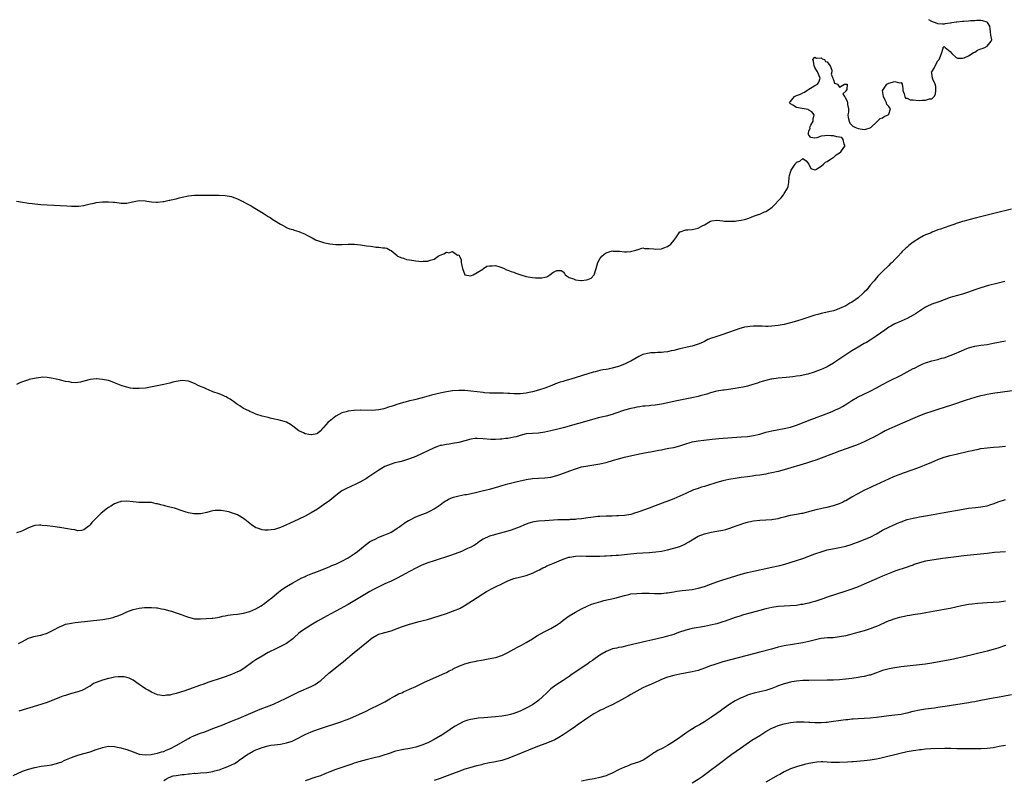
# Model space of a CAD drawing. Units: inches. Extents: x 2637000 to 2640000, y 1500000 to 1503000.
# Drawn here: x 2638004 to 2638325, y 1502752 to 1503000 of the extents above; entities that cross this region are included whole.
import ezdxf

# ---------------------------------------------------------------- set-up
doc = ezdxf.new("R2010")
doc.units = ezdxf.units.IN
doc.header["$MEASUREMENT"] = 0
doc.layers.add('LD26371500_10ft', color=141, linetype='Continuous')

msp = doc.modelspace()

# ---------------------------------------------------------------- linework, layer by layer
at = {"layer": 'LD26371500_10ft'}
for points, elevation in [([(2638003, 1502940.92), (2638005, 1502940.66), (2638006.44, 1502940.44), (2638007, 1502940.33), (2638008.18, 1502940.18), (2638009, 1502940.03), (2638011, 1502939.85), (2638013, 1502939.72), (2638019.39, 1502939.39), (2638021, 1502939.29), (2638023, 1502939.29), (2638023.32, 1502939.32), (2638025, 1502939.59), (2638025.74, 1502939.74), (2638027, 1502940.09), (2638028.34, 1502940.34), (2638029, 1502940.5), (2638031, 1502940.7), (2638033, 1502940.73), (2638034.64, 1502940.64), (2638035, 1502940.58), (2638036.44, 1502940.44), (2638037, 1502940.28), (2638038.35, 1502940.35), (2638039, 1502940.27), (2638040.77, 1502940.77), (2638041.91, 1502941), (2638043, 1502941.17), (2638045, 1502941.07), (2638045.53, 1502941), (2638047, 1502940.75), (2638048.65, 1502940.65), (2638049, 1502940.64), (2638050.81, 1502940.81), (2638051, 1502940.84), (2638052.77, 1502941.23), (2638053, 1502941.25), (2638054.36, 1502941.64), (2638055, 1502941.75), (2638055.99, 1502942.01), (2638057, 1502942.24), (2638059, 1502942.65), (2638061, 1502942.88), (2638063.06, 1502942.94), (2638065, 1502942.9), (2638069, 1502942.88), (2638071, 1502942.79), (2638073, 1502942.44), (2638073.82, 1502942.18), (2638075, 1502941.75), (2638076.52, 1502941), (2638076.82, 1502940.82), (2638077, 1502940.74), (2638078.09, 1502940.09), (2638079.41, 1502939.41), (2638080.13, 1502939), (2638080.64, 1502938.64), (2638083.39, 1502937), (2638084.36, 1502936.36), (2638085, 1502935.95), (2638085.6, 1502935.6), (2638086.55, 1502935), (2638087, 1502934.69), (2638089, 1502933.45), (2638089.83, 1502933), (2638090.58, 1502932.58), (2638091, 1502932.38), (2638091.97, 1502931.97), (2638093, 1502931.68), (2638093.49, 1502931.49), (2638095, 1502931.07), (2638097, 1502930.18), (2638097.76, 1502929.76), (2638099.29, 1502929), (2638100.42, 1502928.42), (2638101, 1502928.18), (2638103, 1502927.47), (2638103.39, 1502927.39), (2638105, 1502927.02), (2638107, 1502926.85), (2638109, 1502926.9), (2638111, 1502926.98), (2638113.09, 1502926.91), (2638115, 1502926.71), (2638117, 1502926.45), (2638118.34, 1502926.34), (2638119, 1502926.19), (2638120.01, 1502925.99), (2638121, 1502926.01), (2638122.28, 1502925.72), (2638123, 1502925.78), (2638123.65, 1502925.65), (2638124.69, 1502925), (2638125, 1502924.85), (2638127, 1502923.23), (2638127.1, 1502923.1), (2638128.48, 1502922.48), (2638129, 1502922.39), (2638130, 1502922), (2638131, 1502921.89), (2638131.71, 1502921.71), (2638133, 1502921.54), (2638135, 1502921.35), (2638135.39, 1502921.39), (2638137, 1502921.42), (2638137.7, 1502921.7), (2638139, 1502922.07), (2638140.28, 1502923), (2638141, 1502923.43), (2638142.16, 1502923.84), (2638143, 1502924.3), (2638143.83, 1502924.17), (2638145, 1502924.53), (2638146.57, 1502923.43), (2638147, 1502923.46), (2638147.27, 1502923), (2638147.82, 1502921.82), (2638147.77, 1502921), (2638147.98, 1502920.02), (2638148.22, 1502919), (2638149, 1502917), (2638151, 1502916.6), (2638151.21, 1502916.79), (2638151.67, 1502917), (2638153, 1502917.7), (2638154.85, 1502918.85), (2638155, 1502918.96), (2638155.09, 1502919), (2638156.17, 1502919.83), (2638157, 1502919.94), (2638157.88, 1502919.88), (2638159, 1502920.01), (2638160.37, 1502919.63), (2638161, 1502919.4), (2638161.83, 1502919), (2638162.61, 1502918.61), (2638163, 1502918.55), (2638164.05, 1502918.05), (2638165, 1502917.82), (2638165.56, 1502917.56), (2638167.22, 1502917), (2638169, 1502916.48), (2638169.62, 1502916.38), (2638171, 1502916.11), (2638172.03, 1502915.97), (2638174.05, 1502915.95), (2638175, 1502916.25), (2638175.66, 1502916.34), (2638176.67, 1502917), (2638177.69, 1502917.69), (2638179, 1502918.37), (2638180.35, 1502918.35), (2638181, 1502917.96), (2638181.41, 1502917.41), (2638181.66, 1502917), (2638183, 1502916.09), (2638184.37, 1502915.63), (2638185, 1502915.31), (2638186.84, 1502915.16), (2638187, 1502915.12), (2638188.63, 1502915.37), (2638189, 1502915.44), (2638190.08, 1502915.92), (2638191.07, 1502916.93), (2638191.74, 1502919), (2638192.3, 1502921), (2638193, 1502922.21), (2638193.63, 1502923), (2638194.33, 1502923.67), (2638195, 1502924.12), (2638197, 1502924.76), (2638197.27, 1502924.73), (2638199, 1502924.73), (2638199.37, 1502924.63), (2638201, 1502924.51), (2638201.58, 1502924.42), (2638203, 1502924.59), (2638203.36, 1502924.64), (2638204.72, 1502925), (2638205, 1502925.12), (2638205.15, 1502925.15), (2638207, 1502925.72), (2638207.51, 1502925.51), (2638209, 1502925.59), (2638210.51, 1502925.49), (2638211, 1502925.35), (2638213, 1502925.44), (2638213.79, 1502925.79), (2638215, 1502926.22), (2638216.11, 1502927), (2638217, 1502928.12), (2638217.74, 1502929), (2638219, 1502930.96), (2638219.06, 1502931), (2638221, 1502931.66), (2638221.6, 1502931.6), (2638223, 1502931.74), (2638223.94, 1502931.94), (2638225, 1502932.13), (2638226.5, 1502933), (2638226.84, 1502933.16), (2638227, 1502933.28), (2638229, 1502934.44), (2638229.45, 1502934.55), (2638231, 1502934.72), (2638233, 1502934.53), (2638233.55, 1502934.45), (2638235, 1502934.41), (2638235.59, 1502934.41), (2638237, 1502934.49), (2638237.43, 1502934.57), (2638239, 1502934.75), (2638239.96, 1502935), (2638240.76, 1502935.24), (2638241, 1502935.29), (2638241.44, 1502935.44), (2638243, 1502936.05), (2638244.61, 1502936.61), (2638245, 1502936.76), (2638246.56, 1502937.44), (2638247, 1502937.6), (2638247.85, 1502938.15), (2638249.01, 1502938.99), (2638252, 1502942), (2638252.73, 1502943), (2638253, 1502943.46), (2638253.99, 1502945), (2638254.25, 1502945.75), (2638254.48, 1502947), (2638254.63, 1502948.63), (2638254.72, 1502949.28), (2638255, 1502950.39), (2638255.26, 1502951), (2638255.7, 1502951.7), (2638256.58, 1502953), (2638256.76, 1502953.24), (2638257, 1502953.66), (2638258.02, 1502953.98), (2638259, 1502954.86), (2638260.12, 1502954.12), (2638260.95, 1502952.95), (2638261.63, 1502951.63), (2638263, 1502951.15), (2638263.22, 1502951.22), (2638265, 1502952.34), (2638265.72, 1502953), (2638266.37, 1502953.63), (2638267, 1502953.82), (2638268.65, 1502955), (2638269, 1502955.21), (2638269.93, 1502956.07), (2638271, 1502956.65), (2638271.41, 1502957), (2638272.44, 1502958.44), (2638272.79, 1502959), (2638272.53, 1502959.47), (2638272.22, 1502961), (2638271.7, 1502961.7), (2638271, 1502961.73), (2638270.15, 1502961.85), (2638269, 1502962.16), (2638268.19, 1502962.19), (2638267, 1502962.36), (2638266.19, 1502962.19), (2638265, 1502962.1), (2638263.61, 1502961.61), (2638263, 1502961.47), (2638261.65, 1502961.65), (2638261, 1502962.45), (2638260.83, 1502962.83), (2638260.85, 1502963), (2638261, 1502963.82), (2638261.42, 1502964.58), (2638261.36, 1502965), (2638261.68, 1502965.68), (2638262.42, 1502967), (2638262.42, 1502967.58), (2638262.7, 1502969), (2638261.98, 1502969.98), (2638261, 1502970.59), (2638260.78, 1502970.78), (2638259.48, 1502971), (2638258.87, 1502971.13), (2638257, 1502971.45), (2638255.78, 1502972.22), (2638255, 1502972.65), (2638254.7, 1502973), (2638255, 1502973.42), (2638256.32, 1502975), (2638257, 1502975.3), (2638258.25, 1502975.75), (2638259, 1502976.21), (2638259.59, 1502976.41), (2638260.38, 1502977), (2638261, 1502977.37), (2638262.05, 1502978.05), (2638263, 1502978.61), (2638263.77, 1502979), (2638264.28, 1502979.72), (2638264.66, 1502981), (2638263.83, 1502983), (2638263, 1502984.49), (2638262.75, 1502985), (2638262.56, 1502986.56), (2638262.27, 1502987), (2638263, 1502987.85), (2638263.44, 1502987.44), (2638265, 1502987.58), (2638265.32, 1502987.32), (2638266.05, 1502987), (2638266.41, 1502986.41), (2638267, 1502986.29), (2638267.51, 1502985.51), (2638267.95, 1502985), (2638268.45, 1502983.55), (2638268.48, 1502983), (2638268.3, 1502982.3), (2638268.79, 1502981), (2638268.82, 1502980.82), (2638269, 1502980.47), (2638269.37, 1502979.37), (2638270.32, 1502979), (2638271, 1502978.08), (2638272.62, 1502979), (2638272.95, 1502979.05), (2638273.44, 1502979), (2638273.32, 1502977.32), (2638273.14, 1502977), (2638273.06, 1502976.94), (2638273, 1502976.72), (2638272.08, 1502975.92), (2638272.61, 1502975), (2638272.81, 1502974.81), (2638273, 1502974.24), (2638273.48, 1502973.48), (2638273.59, 1502973), (2638273.58, 1502972.42), (2638273.96, 1502971), (2638273.96, 1502969.96), (2638273.73, 1502969), (2638273.85, 1502968.15), (2638274.07, 1502967), (2638274.33, 1502966.33), (2638275.33, 1502965.33), (2638275.99, 1502965), (2638277, 1502964.55), (2638278.36, 1502964.36), (2638279, 1502964.3), (2638279.58, 1502964.42), (2638281, 1502964.76), (2638281.11, 1502964.89), (2638281.28, 1502965), (2638283, 1502966.65), (2638283.4, 1502967), (2638284.19, 1502967.81), (2638285, 1502968.07), (2638285.53, 1502968.47), (2638286.85, 1502969), (2638287, 1502969.29), (2638287.53, 1502971), (2638287, 1502971.72), (2638286.4, 1502972.4), (2638286.26, 1502973), (2638285.79, 1502973.79), (2638285.26, 1502975), (2638285.02, 1502976.98), (2638285.03, 1502977), (2638285.12, 1502977.12), (2638286.42, 1502979), (2638287, 1502979.3), (2638289, 1502979.89), (2638290.49, 1502979.51), (2638291, 1502979.53), (2638291.36, 1502979), (2638291.57, 1502977.57), (2638291.6, 1502977), (2638292.07, 1502975.93), (2638292.23, 1502975), (2638292.48, 1502974.48), (2638293, 1502974.46), (2638293.95, 1502973.95), (2638295, 1502973.91), (2638295.83, 1502973.83), (2638297, 1502973.76), (2638297.87, 1502973.87), (2638299, 1502973.77), (2638300.24, 1502974.24), (2638301, 1502974.28), (2638301.76, 1502975), (2638302.19, 1502975.81), (2638302.39, 1502977), (2638302.29, 1502978.29), (2638302.16, 1502979), (2638301.34, 1502980.66), (2638301.22, 1502981), (2638301, 1502982.63), (2638300.97, 1502983), (2638301, 1502983.08), (2638301.79, 1502984.21), (2638302.11, 1502985), (2638303, 1502986.63), (2638303.38, 1502987), (2638303.87, 1502988.13), (2638304.2, 1502989), (2638304.77, 1502990.77), (2638304.78, 1502991), (2638305, 1502991.3), (2638305.14, 1502991.14), (2638305.38, 1502991), (2638307, 1502989.69), (2638307.56, 1502989), (2638309, 1502987.69), (2638309.43, 1502987.43), (2638311, 1502987.46), (2638311.59, 1502987.59), (2638313, 1502988.27), (2638314.15, 1502989), (2638314.63, 1502989.37), (2638315, 1502989.45), (2638315.94, 1502990.06), (2638317, 1502990.53), (2638317.39, 1502990.61), (2638318.25, 1502991), (2638319, 1502991.42), (2638320.4, 1502993), (2638320.58, 1502993.42), (2638320.27, 1502995), (2638320.09, 1502996.09), (2638320.02, 1502997), (2638319.87, 1502997.87), (2638319.12, 1502999.12), (2638319, 1502999.17), (2638317.66, 1502999.66), (2638317, 1502999.71), (2638315.71, 1502999.71), (2638315, 1502999.68), (2638313.58, 1502999.58), (2638313, 1502999.56), (2638311.41, 1502999.41), (2638311, 1502999.39), (2638309.18, 1502999.18), (2638309, 1502999.18), (2638307.58, 1502999), (2638307.09, 1502998.91), (2638307, 1502998.87), (2638305.32, 1502998.68), (2638305, 1502998.56), (2638304.52, 1502998.52), (2638303, 1502998.64), (2638302.27, 1502999), (2638301.29, 1502999.29), (2638301, 1502999.42), (2638300.04, 1503000)], 8780), ([(2638327, 1502938.39), (2638321.64, 1502937), (2638319, 1502936.37), (2638318.19, 1502936.19), (2638315.55, 1502935.55), (2638313.1, 1502934.9), (2638311.54, 1502934.46), (2638311, 1502934.28), (2638310.01, 1502933.99), (2638309, 1502933.64), (2638308.51, 1502933.49), (2638306.95, 1502932.95), (2638305, 1502932.31), (2638303.88, 1502931.88), (2638303, 1502931.6), (2638301.15, 1502930.85), (2638300.58, 1502930.58), (2638299, 1502929.95), (2638298.33, 1502929.67), (2638297, 1502928.94), (2638295, 1502927.63), (2638293.53, 1502926.47), (2638293, 1502926.03), (2638292.45, 1502925.55), (2638291.43, 1502924.57), (2638291, 1502924.13), (2638290.08, 1502923), (2638289, 1502921.97), (2638288.07, 1502921), (2638287.49, 1502920.51), (2638287, 1502920.06), (2638285, 1502918.1), (2638283.49, 1502916.51), (2638283, 1502916.01), (2638282.21, 1502915), (2638282.07, 1502914.83), (2638281, 1502913.58), (2638279.88, 1502912.12), (2638279, 1502911.32), (2638278.69, 1502911), (2638277, 1502909.51), (2638276.32, 1502909), (2638275.55, 1502908.45), (2638275, 1502908.1), (2638274.29, 1502907.71), (2638273, 1502906.93), (2638271, 1502905.98), (2638270.25, 1502905.75), (2638269, 1502905.27), (2638267, 1502904.79), (2638265.5, 1502904.5), (2638265, 1502904.38), (2638263.88, 1502904.12), (2638263, 1502903.89), (2638262.32, 1502903.68), (2638259, 1502902.51), (2638257, 1502901.89), (2638255, 1502901.34), (2638253, 1502900.84), (2638251, 1502900.45), (2638249, 1502900.24), (2638247.79, 1502900.21), (2638247, 1502900.21), (2638245.77, 1502900.23), (2638245, 1502900.26), (2638243, 1502900.26), (2638241.82, 1502900.18), (2638241, 1502900.07), (2638240.08, 1502899.92), (2638239, 1502899.63), (2638238.5, 1502899.5), (2638237, 1502899), (2638233, 1502897.56), (2638231.35, 1502897), (2638231, 1502896.9), (2638229, 1502896.25), (2638228.1, 1502895.9), (2638227, 1502895.31), (2638226.78, 1502895.22), (2638226.41, 1502895), (2638225, 1502894.41), (2638223, 1502893.78), (2638222.37, 1502893.63), (2638221, 1502893.35), (2638219, 1502892.9), (2638217, 1502892.36), (2638216.21, 1502892.21), (2638215, 1502891.92), (2638213.82, 1502891.82), (2638213, 1502891.69), (2638211.69, 1502891.69), (2638211, 1502891.62), (2638209.56, 1502891.56), (2638209, 1502891.5), (2638207, 1502891.04), (2638205.61, 1502890.39), (2638204.32, 1502889.68), (2638203, 1502888.87), (2638202.74, 1502888.74), (2638201, 1502887.9), (2638199, 1502887.12), (2638197, 1502886.56), (2638195.67, 1502886.33), (2638195, 1502886.18), (2638193.97, 1502886.03), (2638193, 1502885.81), (2638191.41, 1502885.41), (2638190.74, 1502885.26), (2638183.5, 1502883), (2638181.54, 1502882.47), (2638181, 1502882.29), (2638179.99, 1502882.01), (2638178.51, 1502881.49), (2638177.34, 1502881), (2638175, 1502880.15), (2638173, 1502879.49), (2638171, 1502878.93), (2638169.4, 1502878.6), (2638169, 1502878.51), (2638167, 1502878.28), (2638166.26, 1502878.26), (2638165, 1502878.26), (2638163.64, 1502878.36), (2638163, 1502878.37), (2638161.54, 1502878.46), (2638159.54, 1502878.46), (2638159, 1502878.44), (2638157, 1502878.47), (2638155.4, 1502878.6), (2638155, 1502878.67), (2638153, 1502878.92), (2638151, 1502879.14), (2638149, 1502879.29), (2638147, 1502879.33), (2638145, 1502879.19), (2638143.08, 1502878.92), (2638141.37, 1502878.63), (2638138.15, 1502877.85), (2638136.58, 1502877.42), (2638135.16, 1502877), (2638133, 1502876.43), (2638132.23, 1502876.23), (2638131, 1502875.97), (2638129.58, 1502875.58), (2638129, 1502875.47), (2638127.67, 1502875), (2638127.15, 1502874.85), (2638125.63, 1502874.37), (2638125, 1502874.13), (2638124.13, 1502873.87), (2638123, 1502873.46), (2638122.62, 1502873.38), (2638121, 1502873), (2638118.87, 1502872.87), (2638115.06, 1502872.94), (2638114.93, 1502872.93), (2638113, 1502872.87), (2638112.83, 1502872.83), (2638111, 1502872.62), (2638110.39, 1502872.39), (2638109, 1502872.03), (2638107.01, 1502871), (2638104.8, 1502869.2), (2638104.56, 1502869), (2638103, 1502867.28), (2638102.7, 1502867), (2638101.92, 1502866.08), (2638101, 1502865.33), (2638100.78, 1502865.22), (2638099.11, 1502864.89), (2638099, 1502864.89), (2638098.27, 1502865), (2638097, 1502865.24), (2638096.47, 1502865.53), (2638095, 1502866.2), (2638093.98, 1502867), (2638093.4, 1502867.4), (2638093, 1502867.7), (2638092.23, 1502868.23), (2638090.99, 1502868.99), (2638089.44, 1502869.44), (2638089, 1502869.59), (2638088.21, 1502869.79), (2638087, 1502870.02), (2638085.63, 1502870.37), (2638085, 1502870.5), (2638083, 1502871.04), (2638081, 1502871.66), (2638080.08, 1502872.08), (2638079, 1502872.49), (2638078.68, 1502872.68), (2638077, 1502873.49), (2638075.7, 1502874.3), (2638075, 1502874.75), (2638074.66, 1502875), (2638073.74, 1502875.74), (2638073, 1502876.23), (2638072.56, 1502876.56), (2638071.78, 1502877), (2638071.3, 1502877.3), (2638071, 1502877.44), (2638070.29, 1502877.71), (2638069, 1502878.26), (2638067, 1502878.95), (2638065.58, 1502879.58), (2638065, 1502879.81), (2638064.18, 1502880.18), (2638063, 1502880.68), (2638062.21, 1502881), (2638061, 1502881.57), (2638059, 1502882.35), (2638057, 1502882.64), (2638055, 1502882.29), (2638053.99, 1502882.01), (2638053, 1502881.71), (2638051, 1502881.25), (2638045, 1502880.14), (2638043, 1502879.95), (2638041.98, 1502879.98), (2638041, 1502880.03), (2638040.14, 1502880.14), (2638039, 1502880.4), (2638038.49, 1502880.49), (2638037.12, 1502881), (2638035, 1502881.87), (2638033.63, 1502882.37), (2638033, 1502882.55), (2638031, 1502882.97), (2638029.09, 1502883.09), (2638029, 1502883.1), (2638027.11, 1502882.89), (2638027, 1502882.88), (2638025, 1502882.36), (2638023.93, 1502882.07), (2638023, 1502881.92), (2638022.16, 1502881.84), (2638021, 1502881.9), (2638020.15, 1502882.15), (2638019, 1502882.27), (2638017.33, 1502882.67), (2638017, 1502882.77), (2638015.96, 1502883), (2638015, 1502883.27), (2638013, 1502883.6), (2638011.63, 1502883.63), (2638011, 1502883.58), (2638009.4, 1502883.4), (2638007.76, 1502883), (2638007.13, 1502882.87), (2638007, 1502882.85), (2638005, 1502882.19), (2638004.15, 1502881.85), (2638003, 1502881.3)], 8790), ([(2638324.82, 1502914.83), (2638322.21, 1502914.21), (2638319.48, 1502913.48), (2638317, 1502912.77), (2638315, 1502912.1), (2638313, 1502911.39), (2638311, 1502910.73), (2638307.81, 1502909.81), (2638307, 1502909.56), (2638305, 1502908.83), (2638303.69, 1502908.31), (2638303, 1502908.09), (2638301, 1502907.4), (2638299.36, 1502906.64), (2638299, 1502906.46), (2638295.7, 1502904.3), (2638295, 1502903.9), (2638293, 1502902.82), (2638291, 1502901.92), (2638289, 1502901.06), (2638287.69, 1502900.31), (2638287, 1502899.9), (2638285.71, 1502899), (2638282.95, 1502897), (2638281, 1502895.77), (2638279.75, 1502895), (2638279, 1502894.58), (2638277, 1502893.42), (2638275, 1502892.22), (2638273.02, 1502890.98), (2638269.46, 1502888.54), (2638269, 1502888.25), (2638267, 1502887.06), (2638265.6, 1502886.4), (2638265, 1502886.14), (2638264.16, 1502885.84), (2638263, 1502885.38), (2638262.69, 1502885.31), (2638260.68, 1502884.68), (2638258.12, 1502884.12), (2638257, 1502883.95), (2638255.79, 1502883.79), (2638253.56, 1502883.56), (2638251, 1502883.33), (2638249, 1502883.07), (2638248.66, 1502883), (2638247, 1502882.63), (2638245.78, 1502882.22), (2638245, 1502882), (2638244.27, 1502881.73), (2638242.76, 1502881.24), (2638241, 1502880.75), (2638239.6, 1502880.4), (2638238.18, 1502880.18), (2638237, 1502879.96), (2638233.47, 1502879.47), (2638233, 1502879.42), (2638231, 1502879.09), (2638230.61, 1502879), (2638229, 1502878.58), (2638227.81, 1502878.19), (2638225.58, 1502877.58), (2638225, 1502877.4), (2638222.93, 1502876.93), (2638218.01, 1502876.01), (2638215.48, 1502875.48), (2638213, 1502874.91), (2638211, 1502874.55), (2638209.58, 1502874.42), (2638209, 1502874.38), (2638207.76, 1502874.24), (2638207, 1502874.21), (2638206, 1502874), (2638205, 1502873.88), (2638204.29, 1502873.71), (2638203, 1502873.45), (2638201, 1502872.91), (2638197.81, 1502871.81), (2638197, 1502871.55), (2638195, 1502871.03), (2638192.41, 1502870.41), (2638191, 1502870.04), (2638181, 1502867.19), (2638179.28, 1502866.72), (2638177, 1502866.17), (2638175, 1502865.75), (2638173, 1502865.5), (2638171, 1502865.4), (2638169, 1502865.19), (2638167, 1502864.68), (2638165.69, 1502864.31), (2638165, 1502864.14), (2638163.93, 1502863.93), (2638163, 1502863.77), (2638162.29, 1502863.71), (2638161, 1502863.53), (2638160.48, 1502863.52), (2638159, 1502863.41), (2638157.43, 1502863.43), (2638155, 1502863.65), (2638153, 1502863.77), (2638152.32, 1502863.68), (2638151, 1502863.54), (2638149.01, 1502863), (2638147, 1502862.43), (2638145, 1502862.05), (2638143.89, 1502861.89), (2638143, 1502861.79), (2638141.45, 1502861.45), (2638141, 1502861.39), (2638139.91, 1502861), (2638139, 1502860.65), (2638133, 1502857.87), (2638131, 1502857.07), (2638129, 1502856.44), (2638127.84, 1502856.16), (2638126.25, 1502855.75), (2638125, 1502855.41), (2638123, 1502854.6), (2638121, 1502853.42), (2638118.37, 1502851.63), (2638117.41, 1502851), (2638117, 1502850.75), (2638115, 1502849.64), (2638113.72, 1502849), (2638111.86, 1502848.14), (2638110.51, 1502847.49), (2638109, 1502846.64), (2638107, 1502845.21), (2638105, 1502843.57), (2638103, 1502842.08), (2638101, 1502840.77), (2638099, 1502839.56), (2638097, 1502838.48), (2638095, 1502837.51), (2638091.93, 1502836.07), (2638089, 1502834.81), (2638087, 1502834.16), (2638085.96, 1502834.04), (2638085, 1502833.84), (2638083.87, 1502833.87), (2638083, 1502833.98), (2638081.47, 1502834.53), (2638081, 1502834.67), (2638079.59, 1502835.59), (2638079, 1502836.01), (2638077.38, 1502837.38), (2638077, 1502837.65), (2638075, 1502838.84), (2638073, 1502839.56), (2638072.18, 1502839.82), (2638069.68, 1502840.32), (2638067.7, 1502840.3), (2638067, 1502840.14), (2638066.05, 1502839.95), (2638065, 1502839.62), (2638063, 1502839.21), (2638062.81, 1502839.19), (2638061, 1502839.2), (2638060.78, 1502839.22), (2638059, 1502839.57), (2638058.23, 1502839.77), (2638057, 1502840.15), (2638054.43, 1502841), (2638053, 1502841.41), (2638051.7, 1502841.7), (2638051, 1502841.97), (2638050.08, 1502842.08), (2638049, 1502842.51), (2638048.49, 1502842.49), (2638047, 1502842.87), (2638046.85, 1502842.85), (2638045, 1502842.91), (2638044.89, 1502842.89), (2638042.88, 1502842.88), (2638041.98, 1502843), (2638041, 1502843.08), (2638039, 1502843.29), (2638037.23, 1502843.23), (2638037, 1502843.2), (2638036.86, 1502843.14), (2638036.34, 1502843), (2638035, 1502842.45), (2638033.71, 1502841.71), (2638033, 1502841.25), (2638032.63, 1502841), (2638031.72, 1502840.28), (2638031, 1502839.76), (2638030.58, 1502839.42), (2638030.15, 1502839), (2638027.61, 1502836.39), (2638027, 1502835.58), (2638026.67, 1502835.33), (2638025, 1502834.01), (2638024.18, 1502833.82), (2638023, 1502833.71), (2638022.04, 1502834.04), (2638021, 1502834.09), (2638019.73, 1502834.27), (2638019, 1502834.48), (2638017.25, 1502834.75), (2638017, 1502834.8), (2638014.92, 1502835.08), (2638013, 1502835.3), (2638011.42, 1502835.42), (2638011, 1502835.47), (2638010.52, 1502835.48), (2638009, 1502835.37), (2638008.7, 1502835.3), (2638007, 1502834.66), (2638005.9, 1502834.1), (2638005, 1502833.68), (2638004.5, 1502833.5), (2638003, 1502833.07)], 8800), ([(2638003.67, 1502797), (2638005, 1502797.64), (2638007, 1502798.7), (2638007.75, 1502799), (2638008.72, 1502799.28), (2638010.37, 1502799.63), (2638011, 1502799.74), (2638013, 1502800.34), (2638014.31, 1502801), (2638015, 1502801.33), (2638017, 1502802.45), (2638018.33, 1502803), (2638019, 1502803.25), (2638021, 1502803.68), (2638022.16, 1502803.84), (2638031.15, 1502804.85), (2638033, 1502805.15), (2638034.49, 1502805.51), (2638035, 1502805.67), (2638036, 1502806), (2638037.42, 1502806.59), (2638039, 1502807.29), (2638041, 1502808.06), (2638043, 1502808.55), (2638044.68, 1502808.68), (2638045, 1502808.72), (2638046.71, 1502808.71), (2638047, 1502808.73), (2638048.57, 1502808.57), (2638049, 1502808.57), (2638050.28, 1502808.28), (2638051, 1502808.16), (2638053, 1502807.59), (2638053.49, 1502807.49), (2638055.05, 1502807), (2638057, 1502806.35), (2638058.11, 1502805.89), (2638059, 1502805.57), (2638061, 1502805.02), (2638063, 1502804.99), (2638064.83, 1502805.17), (2638066.71, 1502805.29), (2638067, 1502805.29), (2638068.49, 1502805.51), (2638069, 1502805.54), (2638070.14, 1502805.86), (2638071, 1502805.99), (2638071.81, 1502806.19), (2638073.56, 1502806.44), (2638075, 1502806.56), (2638077, 1502806.84), (2638079, 1502807.45), (2638081, 1502808.33), (2638082.72, 1502809.28), (2638083.91, 1502810.09), (2638085.03, 1502810.97), (2638086.12, 1502811.88), (2638087, 1502812.65), (2638088.3, 1502813.7), (2638089.44, 1502814.56), (2638091, 1502815.56), (2638093, 1502816.71), (2638095, 1502817.83), (2638095.77, 1502818.23), (2638097, 1502818.84), (2638097.36, 1502819), (2638099, 1502819.7), (2638101, 1502820.49), (2638103, 1502821.24), (2638104.25, 1502821.75), (2638105, 1502822.02), (2638105.66, 1502822.34), (2638107, 1502822.85), (2638109, 1502823.81), (2638111, 1502824.91), (2638113, 1502826.22), (2638114.07, 1502827), (2638116.56, 1502829), (2638117, 1502829.38), (2638117.94, 1502830.06), (2638119, 1502830.67), (2638119.78, 1502831), (2638121, 1502831.58), (2638123, 1502832.33), (2638124.59, 1502833), (2638125, 1502833.22), (2638125.55, 1502833.55), (2638127, 1502834.49), (2638127.76, 1502835), (2638128.43, 1502835.57), (2638129, 1502835.92), (2638129.61, 1502836.39), (2638130.7, 1502837), (2638131, 1502837.19), (2638133, 1502838.22), (2638135, 1502838.99), (2638136.48, 1502839.52), (2638137.85, 1502840.15), (2638139, 1502840.78), (2638141, 1502842.18), (2638142.08, 1502843), (2638142.64, 1502843.36), (2638143, 1502843.57), (2638143.92, 1502844.08), (2638145.35, 1502844.65), (2638147, 1502845.06), (2638149, 1502845.46), (2638149.55, 1502845.55), (2638152.07, 1502846.07), (2638154.65, 1502846.65), (2638156.11, 1502847), (2638157, 1502847.22), (2638159, 1502847.76), (2638161.47, 1502848.53), (2638163, 1502848.96), (2638165.6, 1502849.6), (2638169, 1502850.38), (2638171, 1502850.7), (2638173, 1502850.83), (2638175, 1502850.91), (2638177, 1502851.16), (2638179, 1502851.69), (2638179.98, 1502852.02), (2638181.45, 1502852.55), (2638183.23, 1502853.23), (2638185, 1502853.88), (2638187, 1502854.47), (2638189, 1502854.83), (2638191, 1502855.13), (2638193, 1502855.51), (2638195, 1502855.96), (2638197.37, 1502856.63), (2638199, 1502857.13), (2638201, 1502857.67), (2638204.36, 1502858.36), (2638207, 1502858.94), (2638208.73, 1502859.27), (2638209.42, 1502859.42), (2638212.13, 1502859.87), (2638213, 1502860.06), (2638214.31, 1502860.31), (2638215.45, 1502860.55), (2638217, 1502860.83), (2638219, 1502861.35), (2638221, 1502862.01), (2638222.41, 1502862.41), (2638223, 1502862.59), (2638225, 1502862.98), (2638226.78, 1502863.22), (2638229.49, 1502863.49), (2638231.67, 1502863.67), (2638239, 1502864.22), (2638241, 1502864.41), (2638243, 1502864.71), (2638245, 1502865.18), (2638247, 1502865.74), (2638249, 1502866.21), (2638253, 1502866.93), (2638255, 1502867.42), (2638257, 1502868.07), (2638259.48, 1502869), (2638261.98, 1502870.02), (2638263, 1502870.38), (2638263.43, 1502870.57), (2638265.24, 1502871.24), (2638268.54, 1502872.54), (2638269.63, 1502873), (2638271, 1502873.64), (2638271.9, 1502874.1), (2638273.35, 1502875), (2638275, 1502876.13), (2638276.83, 1502877.17), (2638281, 1502879.14), (2638283, 1502880.2), (2638285, 1502881.32), (2638287, 1502882.36), (2638288.34, 1502883), (2638289.7, 1502883.7), (2638291, 1502884.37), (2638295, 1502886.49), (2638295.35, 1502886.65), (2638297, 1502887.5), (2638297.88, 1502887.88), (2638299, 1502888.32), (2638301, 1502888.96), (2638303, 1502889.48), (2638304.19, 1502889.81), (2638305, 1502890.02), (2638307, 1502890.7), (2638309, 1502891.52), (2638309.94, 1502891.94), (2638312.47, 1502893), (2638313, 1502893.21), (2638315, 1502893.78), (2638317, 1502894.11), (2638319, 1502894.36), (2638321, 1502894.69), (2638325, 1502895.46)], 8810), ([(2638327.23, 1502879.23), (2638323.33, 1502878.67), (2638321.56, 1502878.44), (2638320.2, 1502878.2), (2638319, 1502878.03), (2638318.13, 1502877.87), (2638317, 1502877.6), (2638316.52, 1502877.48), (2638315, 1502877.06), (2638312.16, 1502876.16), (2638307.4, 1502874.6), (2638303, 1502873.19), (2638301, 1502872.53), (2638299, 1502871.84), (2638297, 1502871.08), (2638295.54, 1502870.46), (2638292.25, 1502869), (2638289, 1502867.65), (2638287, 1502866.73), (2638285.84, 1502866.16), (2638284.53, 1502865.47), (2638281.94, 1502864.06), (2638281, 1502863.56), (2638279, 1502862.59), (2638277, 1502861.77), (2638275, 1502861.04), (2638271, 1502859.62), (2638269, 1502858.87), (2638265, 1502857.32), (2638263.3, 1502856.7), (2638261.81, 1502856.19), (2638260.28, 1502855.72), (2638253, 1502853.57), (2638251, 1502853.01), (2638249, 1502852.52), (2638247.71, 1502852.29), (2638247, 1502852.13), (2638245, 1502851.81), (2638243.63, 1502851.63), (2638242.54, 1502851.46), (2638241, 1502851.28), (2638239, 1502851), (2638237, 1502850.68), (2638235, 1502850.33), (2638233, 1502849.9), (2638231, 1502849.35), (2638229.78, 1502849), (2638229, 1502848.75), (2638227.64, 1502848.36), (2638227, 1502848.15), (2638226.1, 1502847.9), (2638224.61, 1502847.39), (2638223.5, 1502847), (2638221, 1502845.85), (2638219.03, 1502844.97), (2638217, 1502844.11), (2638216.21, 1502843.79), (2638214.74, 1502843.26), (2638214.13, 1502843), (2638211, 1502841.77), (2638208.98, 1502841), (2638205.99, 1502840.01), (2638205, 1502839.61), (2638204.52, 1502839.48), (2638203.09, 1502839), (2638201, 1502838.68), (2638199, 1502838.54), (2638198.52, 1502838.52), (2638197, 1502838.49), (2638196.47, 1502838.47), (2638195, 1502838.46), (2638193, 1502838.36), (2638192.3, 1502838.3), (2638190.03, 1502838.03), (2638189, 1502837.86), (2638187.69, 1502837.69), (2638187, 1502837.57), (2638185.42, 1502837.42), (2638185, 1502837.36), (2638183.31, 1502837.31), (2638183, 1502837.28), (2638181.29, 1502837.29), (2638179.23, 1502837.23), (2638175.04, 1502836.96), (2638173, 1502836.79), (2638171.45, 1502836.55), (2638169.88, 1502836.12), (2638168.42, 1502835.58), (2638167, 1502834.99), (2638165, 1502834.21), (2638164.09, 1502833.91), (2638163, 1502833.57), (2638159, 1502832.53), (2638158.3, 1502832.3), (2638157, 1502831.91), (2638155.01, 1502830.99), (2638153.81, 1502830.19), (2638152.65, 1502829.35), (2638152.1, 1502829), (2638151, 1502828.39), (2638149.88, 1502827.88), (2638149, 1502827.46), (2638147.89, 1502827), (2638145.81, 1502826.19), (2638144.35, 1502825.65), (2638143, 1502825.17), (2638140.3, 1502824.3), (2638139, 1502823.91), (2638137, 1502823.23), (2638135, 1502822.46), (2638133, 1502821.55), (2638131, 1502820.48), (2638128.42, 1502819), (2638127, 1502818.23), (2638125, 1502817.27), (2638123, 1502816.4), (2638121, 1502815.49), (2638119, 1502814.45), (2638118.09, 1502813.91), (2638117, 1502813.31), (2638113.17, 1502811), (2638111, 1502809.74), (2638107, 1502807.49), (2638105.39, 1502806.61), (2638103, 1502805.34), (2638101, 1502804.24), (2638098.86, 1502803), (2638095.82, 1502801), (2638095, 1502800.33), (2638093.47, 1502799), (2638093, 1502798.57), (2638091, 1502797.06), (2638089.65, 1502796.35), (2638087, 1502795.09), (2638085.64, 1502794.36), (2638085, 1502794.05), (2638083, 1502792.92), (2638081, 1502791.7), (2638079.98, 1502791), (2638077.09, 1502788.91), (2638075.84, 1502788.16), (2638075, 1502787.74), (2638073, 1502786.89), (2638071, 1502786.15), (2638069.71, 1502785.71), (2638065.62, 1502784.38), (2638063.69, 1502783.69), (2638063, 1502783.46), (2638062.65, 1502783.35), (2638061.72, 1502783), (2638060.6, 1502782.6), (2638059, 1502782.07), (2638057.54, 1502781.54), (2638055, 1502780.71), (2638053.6, 1502780.4), (2638053, 1502780.21), (2638051.85, 1502780.15), (2638051, 1502780.02), (2638049.75, 1502780.25), (2638049, 1502780.35), (2638047, 1502781.2), (2638045.86, 1502781.86), (2638045, 1502782.3), (2638043.91, 1502783), (2638043, 1502783.64), (2638041.08, 1502785.08), (2638041, 1502785.11), (2638039.77, 1502785.77), (2638039, 1502785.94), (2638038.12, 1502786.12), (2638037, 1502786.21), (2638036.11, 1502786.11), (2638035, 1502786.02), (2638033.68, 1502785.68), (2638033, 1502785.57), (2638031, 1502785.03), (2638029, 1502784.34), (2638028.06, 1502783.94), (2638027, 1502783.16), (2638026.75, 1502783), (2638025, 1502782.01), (2638024.28, 1502781.72), (2638023, 1502781.25), (2638021, 1502780.7), (2638019.68, 1502780.32), (2638019, 1502780.14), (2638018.16, 1502779.84), (2638017, 1502779.47), (2638013, 1502777.79), (2638011, 1502777.13), (2638006.26, 1502775.74), (2638003.82, 1502775)], 8820), ([(2638001.91, 1502754.09), (2638005, 1502755.43), (2638007, 1502756.17), (2638009, 1502756.7), (2638011.06, 1502757.06), (2638013, 1502757.34), (2638014.42, 1502757.58), (2638016.05, 1502757.95), (2638017, 1502758.27), (2638017.56, 1502758.44), (2638018.81, 1502759), (2638021, 1502759.91), (2638023, 1502760.62), (2638025, 1502761.17), (2638027, 1502761.79), (2638029, 1502762.53), (2638030.45, 1502763), (2638031, 1502763.21), (2638033, 1502763.55), (2638035, 1502763.48), (2638035.39, 1502763.39), (2638037, 1502763.1), (2638037.31, 1502763), (2638039, 1502762.52), (2638041, 1502761.72), (2638043, 1502761.04), (2638045, 1502760.8), (2638046.94, 1502760.94), (2638047.3, 1502761), (2638049, 1502761.32), (2638050.27, 1502761.73), (2638051, 1502761.91), (2638051.74, 1502762.26), (2638053, 1502762.74), (2638055, 1502763.78), (2638059, 1502766.12), (2638059.58, 1502766.42), (2638061, 1502767.09), (2638063, 1502767.85), (2638064.31, 1502768.31), (2638067, 1502769.32), (2638068.19, 1502769.81), (2638069, 1502770.1), (2638069.63, 1502770.37), (2638071, 1502770.89), (2638073, 1502771.7), (2638074.14, 1502772.14), (2638075.35, 1502772.65), (2638076.27, 1502773), (2638082.38, 1502775.62), (2638085.27, 1502776.73), (2638086.69, 1502777.31), (2638089, 1502778.32), (2638090.45, 1502779), (2638093, 1502780.3), (2638095, 1502781.24), (2638098.97, 1502783), (2638100.29, 1502783.71), (2638101, 1502784.2), (2638101.49, 1502784.51), (2638102.08, 1502785), (2638104.68, 1502787.32), (2638109, 1502790.69), (2638109.34, 1502791), (2638110.25, 1502791.75), (2638111, 1502792.41), (2638111.34, 1502792.66), (2638111.7, 1502793), (2638113, 1502794.1), (2638117, 1502797.38), (2638118.87, 1502798.87), (2638119.04, 1502799), (2638120.32, 1502799.68), (2638121, 1502800.02), (2638121.74, 1502800.26), (2638123, 1502800.62), (2638125, 1502801.13), (2638127, 1502801.84), (2638128.39, 1502802.39), (2638129, 1502802.61), (2638131, 1502803.27), (2638131.38, 1502803.38), (2638134.13, 1502804.13), (2638135, 1502804.35), (2638136.87, 1502804.87), (2638138.61, 1502805.39), (2638143, 1502806.8), (2638145, 1502807.48), (2638145.84, 1502807.84), (2638147, 1502808.3), (2638147.47, 1502808.53), (2638148.76, 1502809.24), (2638153, 1502811.99), (2638154.85, 1502813.15), (2638156.11, 1502813.89), (2638158.15, 1502815), (2638159, 1502815.45), (2638161, 1502816.45), (2638163, 1502817.37), (2638165, 1502818.12), (2638167.26, 1502818.74), (2638169, 1502819.19), (2638171, 1502819.91), (2638173, 1502820.84), (2638173.33, 1502821), (2638174.4, 1502821.6), (2638175, 1502821.88), (2638175.73, 1502822.27), (2638177.16, 1502822.84), (2638177.62, 1502823), (2638181, 1502824.4), (2638182.88, 1502825.12), (2638183.15, 1502825.15), (2638185, 1502825.47), (2638187, 1502825.51), (2638188.55, 1502825.45), (2638190.6, 1502825.4), (2638193, 1502825.42), (2638194.49, 1502825.51), (2638195, 1502825.51), (2638196.39, 1502825.61), (2638197, 1502825.63), (2638198.28, 1502825.72), (2638199, 1502825.76), (2638201.96, 1502826.04), (2638205, 1502826.36), (2638207, 1502826.53), (2638209, 1502826.65), (2638211.19, 1502826.81), (2638213, 1502827.04), (2638215, 1502827.46), (2638217, 1502827.98), (2638219, 1502828.59), (2638220.67, 1502829.33), (2638221, 1502829.5), (2638221.94, 1502830.06), (2638223, 1502830.79), (2638223.34, 1502831), (2638225, 1502831.9), (2638227, 1502832.65), (2638228.33, 1502833), (2638229.21, 1502833.21), (2638231, 1502833.53), (2638231.69, 1502833.69), (2638233, 1502833.9), (2638233.92, 1502834.08), (2638235, 1502834.45), (2638236.45, 1502835), (2638237, 1502835.19), (2638238.36, 1502835.64), (2638239, 1502835.89), (2638239.88, 1502836.12), (2638241, 1502836.48), (2638241.43, 1502836.57), (2638243, 1502836.95), (2638245, 1502837.16), (2638247, 1502837.21), (2638249, 1502837.34), (2638249.45, 1502837.45), (2638251, 1502837.73), (2638252.04, 1502838.04), (2638253, 1502838.28), (2638255, 1502838.75), (2638257, 1502839.06), (2638258.62, 1502839.38), (2638259, 1502839.44), (2638260.22, 1502839.78), (2638261, 1502839.96), (2638261.79, 1502840.21), (2638263.39, 1502840.61), (2638265.25, 1502841), (2638267, 1502841.41), (2638269, 1502841.95), (2638271, 1502842.62), (2638271.91, 1502843), (2638272.61, 1502843.39), (2638273, 1502843.57), (2638273.89, 1502844.11), (2638275, 1502844.7), (2638277, 1502845.85), (2638279, 1502846.86), (2638280.44, 1502847.56), (2638281, 1502847.8), (2638281.81, 1502848.19), (2638283, 1502848.71), (2638288.66, 1502851.34), (2638289, 1502851.47), (2638290.07, 1502851.93), (2638291, 1502852.26), (2638291.53, 1502852.47), (2638295, 1502853.61), (2638297, 1502854.34), (2638298.6, 1502855), (2638301, 1502856.07), (2638303, 1502856.9), (2638305, 1502857.6), (2638307, 1502858.14), (2638309, 1502858.61), (2638313, 1502859.63), (2638314.15, 1502859.85), (2638315, 1502860.06), (2638315.83, 1502860.17), (2638317, 1502860.42), (2638319, 1502860.72), (2638321.09, 1502860.91), (2638323, 1502861.01), (2638325, 1502861.26)], 8830), ([(2638051, 1502752.39), (2638051.9, 1502753), (2638052.59, 1502753.41), (2638054.09, 1502753.91), (2638055, 1502754.1), (2638057, 1502754.38), (2638057.58, 1502754.42), (2638059, 1502754.59), (2638059.42, 1502754.58), (2638061, 1502754.77), (2638061.26, 1502754.74), (2638063, 1502754.88), (2638065, 1502755.01), (2638067, 1502755.39), (2638067.56, 1502755.56), (2638069, 1502755.94), (2638070.46, 1502756.46), (2638071, 1502756.64), (2638071.86, 1502757), (2638073, 1502757.51), (2638073.99, 1502758.01), (2638075.23, 1502758.77), (2638075.54, 1502759), (2638077, 1502760), (2638078.41, 1502761), (2638078.77, 1502761.23), (2638080.07, 1502761.93), (2638081, 1502762.4), (2638082.46, 1502763), (2638083, 1502763.2), (2638085, 1502763.73), (2638085.88, 1502763.88), (2638087, 1502764.04), (2638089, 1502764.28), (2638091, 1502764.65), (2638092.76, 1502765.24), (2638093, 1502765.34), (2638094.11, 1502765.89), (2638097, 1502767.44), (2638099, 1502768.32), (2638101, 1502769.05), (2638103, 1502769.72), (2638107.05, 1502771), (2638109, 1502771.64), (2638110.02, 1502772.02), (2638111, 1502772.36), (2638112.57, 1502773), (2638116.86, 1502775), (2638118.3, 1502775.7), (2638121, 1502777), (2638123, 1502778.06), (2638124.64, 1502779), (2638126.1, 1502779.9), (2638127.42, 1502780.58), (2638128.46, 1502781), (2638129, 1502781.25), (2638131, 1502782.11), (2638133, 1502783.03), (2638134.31, 1502783.69), (2638135.68, 1502784.32), (2638141.74, 1502787), (2638143, 1502787.59), (2638143.92, 1502788.08), (2638145, 1502788.6), (2638145.25, 1502788.75), (2638147, 1502789.6), (2638147.96, 1502789.96), (2638149, 1502790.38), (2638151, 1502790.93), (2638152.72, 1502791.28), (2638153, 1502791.35), (2638154.42, 1502791.58), (2638155, 1502791.72), (2638156.11, 1502791.89), (2638159, 1502792.49), (2638159.39, 1502792.61), (2638160.59, 1502793), (2638161, 1502793.15), (2638163, 1502794.12), (2638165, 1502795.15), (2638166.18, 1502795.82), (2638167, 1502796.21), (2638167.49, 1502796.51), (2638169, 1502797.34), (2638171, 1502798.57), (2638172.49, 1502799.51), (2638175.05, 1502800.95), (2638177, 1502801.93), (2638178.86, 1502803), (2638180.12, 1502803.88), (2638181, 1502804.55), (2638183, 1502805.96), (2638185, 1502807.21), (2638187, 1502808.34), (2638188.79, 1502809.21), (2638190.23, 1502809.77), (2638191, 1502810.03), (2638193.26, 1502810.73), (2638194.29, 1502811), (2638197.81, 1502811.81), (2638199, 1502812.11), (2638201, 1502812.66), (2638202.37, 1502813), (2638203, 1502813.13), (2638205, 1502813.33), (2638206.65, 1502813.35), (2638207.39, 1502813.39), (2638209, 1502813.36), (2638210.7, 1502813.3), (2638213, 1502813.3), (2638214.53, 1502813.47), (2638215, 1502813.49), (2638216.25, 1502813.75), (2638217, 1502813.84), (2638217.97, 1502814.03), (2638219.75, 1502814.25), (2638221, 1502814.38), (2638223, 1502814.61), (2638225, 1502814.98), (2638227, 1502815.56), (2638229, 1502816.31), (2638231, 1502817.1), (2638233, 1502817.78), (2638235.51, 1502818.49), (2638239, 1502819.56), (2638241, 1502820.11), (2638243, 1502820.55), (2638249, 1502821.8), (2638251, 1502822.26), (2638251.59, 1502822.41), (2638253.15, 1502822.85), (2638257, 1502824.06), (2638259, 1502824.7), (2638261, 1502825.43), (2638263, 1502826.19), (2638265, 1502826.88), (2638267, 1502827.44), (2638269.93, 1502828.07), (2638271, 1502828.25), (2638273, 1502828.72), (2638274.73, 1502829.27), (2638277.66, 1502830.34), (2638279, 1502830.8), (2638281, 1502831.63), (2638283, 1502832.69), (2638285, 1502833.86), (2638287, 1502834.87), (2638288.47, 1502835.53), (2638289, 1502835.78), (2638289.86, 1502836.14), (2638291, 1502836.65), (2638293, 1502837.31), (2638295, 1502837.8), (2638296, 1502838), (2638297, 1502838.22), (2638299, 1502838.59), (2638301.52, 1502839), (2638305, 1502839.6), (2638311.28, 1502840.72), (2638313, 1502841.01), (2638315.29, 1502841.29), (2638317, 1502841.48), (2638317.6, 1502841.6), (2638319, 1502841.81), (2638320.21, 1502842.21), (2638321, 1502842.42), (2638323, 1502843.21), (2638324.32, 1502843.68), (2638325, 1502843.9)], 8840), ([(2638325, 1502826.83), (2638323.27, 1502826.73), (2638321.43, 1502826.57), (2638319, 1502826.29), (2638311.5, 1502825.5), (2638309, 1502825.2), (2638304.62, 1502824.62), (2638301, 1502824.1), (2638299, 1502823.76), (2638297, 1502823.24), (2638295.33, 1502822.67), (2638295, 1502822.54), (2638293.86, 1502822.14), (2638293, 1502821.8), (2638289, 1502820.51), (2638288.21, 1502820.21), (2638285, 1502818.9), (2638283, 1502818.05), (2638279, 1502816.27), (2638277, 1502815.45), (2638275, 1502814.69), (2638273, 1502814), (2638267, 1502812.06), (2638265.55, 1502811.55), (2638263.9, 1502811), (2638263, 1502810.72), (2638261.63, 1502810.37), (2638261, 1502810.18), (2638259.93, 1502809.93), (2638259, 1502809.74), (2638258.35, 1502809.65), (2638257, 1502809.42), (2638254.78, 1502809.22), (2638253, 1502809.15), (2638251.02, 1502809.02), (2638249, 1502808.73), (2638247, 1502808.31), (2638245, 1502807.8), (2638242.17, 1502807), (2638239.71, 1502806.29), (2638238.18, 1502805.82), (2638237, 1502805.42), (2638233.73, 1502804.27), (2638233, 1502804.03), (2638231, 1502803.44), (2638228.94, 1502802.94), (2638227, 1502802.55), (2638223, 1502801.85), (2638221, 1502801.38), (2638218.54, 1502800.54), (2638217, 1502799.98), (2638216.26, 1502799.74), (2638215, 1502799.38), (2638213.51, 1502799), (2638210.21, 1502798.21), (2638208.22, 1502797.78), (2638205, 1502797.06), (2638201.77, 1502796.23), (2638200.14, 1502795.86), (2638199, 1502795.67), (2638198.46, 1502795.54), (2638197, 1502795.24), (2638196.82, 1502795.18), (2638196.33, 1502795), (2638195, 1502794.45), (2638193, 1502793.21), (2638192.68, 1502793), (2638191, 1502791.78), (2638190.54, 1502791.46), (2638189.83, 1502791), (2638189, 1502790.43), (2638186.83, 1502789), (2638185.77, 1502788.23), (2638183.95, 1502787), (2638183, 1502786.32), (2638181, 1502784.99), (2638178.59, 1502783.41), (2638177, 1502782.22), (2638175.67, 1502781), (2638174.31, 1502779.69), (2638173, 1502778.51), (2638171, 1502777.06), (2638169, 1502776), (2638168.31, 1502775.69), (2638167, 1502774.97), (2638165, 1502774.2), (2638163.88, 1502773.88), (2638163, 1502773.65), (2638161, 1502773.32), (2638159, 1502773.12), (2638155.17, 1502772.83), (2638153.34, 1502772.66), (2638151.58, 1502772.42), (2638151, 1502772.3), (2638149.97, 1502772.03), (2638149, 1502771.71), (2638148.5, 1502771.5), (2638147, 1502770.78), (2638145.87, 1502770.13), (2638144.66, 1502769.34), (2638144.18, 1502769), (2638141.22, 1502767), (2638141.08, 1502766.92), (2638139, 1502765.76), (2638137.57, 1502765), (2638137, 1502764.74), (2638135, 1502763.9), (2638133, 1502763.26), (2638131.11, 1502762.89), (2638129, 1502762.57), (2638127, 1502762.11), (2638126.15, 1502761.85), (2638124.65, 1502761.35), (2638123.69, 1502761), (2638123, 1502760.77), (2638121, 1502760.18), (2638119.88, 1502759.88), (2638116.85, 1502759.15), (2638114.5, 1502758.5), (2638113, 1502758.04), (2638112.22, 1502757.78), (2638107, 1502756.01), (2638105, 1502755.21), (2638103.45, 1502754.55), (2638102.01, 1502753.99), (2638100.53, 1502753.47), (2638097, 1502752.35)], 8850), ([(2638325, 1502810.76), (2638323, 1502810.5), (2638321, 1502810.35), (2638319, 1502810.24), (2638315.99, 1502810.01), (2638314.18, 1502809.82), (2638313, 1502809.65), (2638311.36, 1502809.36), (2638310.73, 1502809.27), (2638307, 1502808.44), (2638305, 1502808.05), (2638299.03, 1502806.97), (2638297.32, 1502806.68), (2638295.6, 1502806.4), (2638295, 1502806.33), (2638293.88, 1502806.12), (2638293, 1502805.99), (2638292.17, 1502805.83), (2638290.51, 1502805.49), (2638289, 1502805.09), (2638287.46, 1502804.54), (2638287, 1502804.36), (2638285.85, 1502803.85), (2638284.03, 1502803), (2638283, 1502802.57), (2638282.32, 1502802.32), (2638281, 1502801.79), (2638279, 1502801.15), (2638275.77, 1502800.23), (2638274.18, 1502799.82), (2638273, 1502799.55), (2638271, 1502799.15), (2638268.9, 1502798.9), (2638267, 1502798.81), (2638265, 1502798.6), (2638264.5, 1502798.5), (2638261.91, 1502797.91), (2638261, 1502797.66), (2638259, 1502797.26), (2638255, 1502796.58), (2638253.66, 1502796.34), (2638253, 1502796.22), (2638251, 1502795.78), (2638248.79, 1502795.21), (2638245, 1502794.15), (2638240.94, 1502793.06), (2638233, 1502791), (2638231, 1502790.4), (2638230.06, 1502790.06), (2638229, 1502789.7), (2638227, 1502788.94), (2638225, 1502788.26), (2638223, 1502787.79), (2638219, 1502787.03), (2638217, 1502786.61), (2638215, 1502786.05), (2638213, 1502785.25), (2638212.43, 1502785), (2638211, 1502784.28), (2638209, 1502783.41), (2638208.7, 1502783.3), (2638207.98, 1502783), (2638207, 1502782.57), (2638205, 1502781.54), (2638203, 1502780.38), (2638202.14, 1502779.86), (2638201, 1502779.24), (2638199, 1502778.09), (2638197, 1502777.08), (2638195.6, 1502776.4), (2638195, 1502776.16), (2638194.22, 1502775.78), (2638193, 1502775.22), (2638192.58, 1502775), (2638191, 1502774.11), (2638189, 1502772.81), (2638187.98, 1502772.02), (2638187, 1502771.4), (2638185.6, 1502770.4), (2638185, 1502770.02), (2638183, 1502768.61), (2638181, 1502767.26), (2638179.62, 1502766.39), (2638178.3, 1502765.7), (2638177, 1502765.11), (2638175, 1502764.34), (2638173, 1502763.64), (2638171, 1502762.86), (2638169.71, 1502762.29), (2638165, 1502760.31), (2638163, 1502759.54), (2638161, 1502758.95), (2638159.37, 1502758.63), (2638159, 1502758.53), (2638158.41, 1502758.41), (2638157, 1502758.18), (2638155, 1502757.76), (2638154.42, 1502757.58), (2638153, 1502757.25), (2638152.81, 1502757.19), (2638150.6, 1502756.6), (2638149, 1502756.1), (2638147, 1502755.4), (2638145, 1502754.63), (2638142.42, 1502753.58), (2638140.97, 1502753.03), (2638139, 1502752.42)], 8860), ([(2638325, 1502796.32), (2638322.52, 1502795.48), (2638321, 1502795.02), (2638319, 1502794.48), (2638311, 1502792.53), (2638309, 1502792.09), (2638308.08, 1502791.92), (2638307, 1502791.7), (2638306.4, 1502791.6), (2638301, 1502790.63), (2638299, 1502790.29), (2638297, 1502790.04), (2638293, 1502789.64), (2638291, 1502789.39), (2638289, 1502789.1), (2638287.2, 1502788.8), (2638285, 1502788.25), (2638284.11, 1502787.89), (2638283, 1502787.5), (2638282.66, 1502787.34), (2638281, 1502786.74), (2638280.68, 1502786.68), (2638279, 1502786.23), (2638278.11, 1502786.11), (2638277, 1502785.91), (2638275, 1502785.65), (2638273, 1502785.43), (2638271, 1502785.24), (2638269, 1502785.11), (2638267, 1502785.04), (2638261, 1502785), (2638259, 1502784.96), (2638257, 1502784.8), (2638255.48, 1502784.52), (2638255, 1502784.46), (2638253, 1502783.93), (2638251, 1502783.19), (2638250.55, 1502783), (2638249, 1502782.42), (2638247, 1502781.77), (2638245, 1502781.25), (2638243.17, 1502780.83), (2638241.62, 1502780.38), (2638241, 1502780.16), (2638239.57, 1502779.57), (2638239, 1502779.35), (2638238.75, 1502779.25), (2638238.27, 1502779), (2638237, 1502778.31), (2638235, 1502777.06), (2638232.62, 1502775.38), (2638232.12, 1502775), (2638231, 1502774.19), (2638229, 1502772.8), (2638227, 1502771.53), (2638225.41, 1502770.59), (2638225, 1502770.34), (2638224.12, 1502769.88), (2638223, 1502769.14), (2638222.91, 1502769.09), (2638221, 1502767.86), (2638219.31, 1502766.69), (2638219, 1502766.45), (2638216.94, 1502765), (2638215, 1502763.86), (2638213.47, 1502763), (2638211.82, 1502762.18), (2638211, 1502761.66), (2638210.57, 1502761.43), (2638210, 1502761), (2638209, 1502760.3), (2638208.2, 1502759.8), (2638207.02, 1502759), (2638205.56, 1502758.44), (2638203, 1502757.59), (2638202.57, 1502757.43), (2638201.59, 1502757), (2638201, 1502756.78), (2638199, 1502755.87), (2638197, 1502754.85), (2638195.69, 1502754.31), (2638195, 1502754), (2638193, 1502753.4), (2638191.07, 1502753), (2638189, 1502752.61), (2638187, 1502752.17)], 8870), ([(2638223, 1502751.72), (2638225, 1502752.84), (2638226.26, 1502753.74), (2638227.95, 1502755), (2638229, 1502755.82), (2638231, 1502757.34), (2638235.96, 1502761), (2638238.74, 1502763), (2638241.69, 1502765), (2638242.48, 1502765.52), (2638245, 1502767.1), (2638247, 1502768.33), (2638248.7, 1502769.3), (2638250.06, 1502769.94), (2638251, 1502770.3), (2638253, 1502770.91), (2638255, 1502771.32), (2638257, 1502771.52), (2638259, 1502771.52), (2638259.48, 1502771.48), (2638261, 1502771.4), (2638261.36, 1502771.36), (2638263, 1502771.27), (2638264.72, 1502771.28), (2638265, 1502771.27), (2638266.58, 1502771.42), (2638267, 1502771.44), (2638267.5, 1502771.5), (2638272.19, 1502772.19), (2638273, 1502772.29), (2638273.67, 1502772.33), (2638275, 1502772.5), (2638275.48, 1502772.52), (2638277, 1502772.65), (2638281, 1502772.83), (2638283.02, 1502773.02), (2638287, 1502773.54), (2638289, 1502773.75), (2638291, 1502774.04), (2638292.34, 1502774.34), (2638293, 1502774.47), (2638294.98, 1502774.98), (2638297, 1502775.46), (2638299, 1502775.79), (2638301.89, 1502776.11), (2638303, 1502776.25), (2638304.46, 1502776.46), (2638305.41, 1502776.59), (2638313, 1502777.83), (2638314.01, 1502778.01), (2638315, 1502778.16), (2638316.44, 1502778.44), (2638317, 1502778.53), (2638321, 1502779.32), (2638322.44, 1502779.56), (2638323, 1502779.69), (2638324.12, 1502779.88), (2638327, 1502780.46)], 8880), ([(2638325, 1502763.87), (2638323, 1502763.45), (2638321, 1502763.09), (2638319, 1502762.89), (2638317, 1502762.78), (2638315, 1502762.73), (2638313, 1502762.71), (2638311, 1502762.73), (2638309.22, 1502762.78), (2638307.18, 1502762.82), (2638305.2, 1502762.8), (2638300.68, 1502762.68), (2638299, 1502762.6), (2638297.56, 1502762.44), (2638297, 1502762.42), (2638295.78, 1502762.22), (2638295, 1502762.13), (2638293, 1502761.74), (2638290.77, 1502761.23), (2638285, 1502759.84), (2638283, 1502759.41), (2638281, 1502759.06), (2638279, 1502758.8), (2638275.46, 1502758.54), (2638275, 1502758.53), (2638273.59, 1502758.41), (2638271, 1502758.24), (2638269, 1502758.25), (2638268.27, 1502758.27), (2638267, 1502758.39), (2638265.5, 1502758.5), (2638265, 1502758.49), (2638263.59, 1502758.41), (2638263, 1502758.33), (2638261, 1502757.93), (2638259.62, 1502757.62), (2638257, 1502756.91), (2638255, 1502756.18), (2638253, 1502755.22), (2638251.57, 1502754.43), (2638251, 1502754.15), (2638247, 1502751.84)], 8890)]:
    msp.add_lwpolyline(points, dxfattribs=dict(at, elevation=elevation))

doc.saveas('drawing.dxf')
